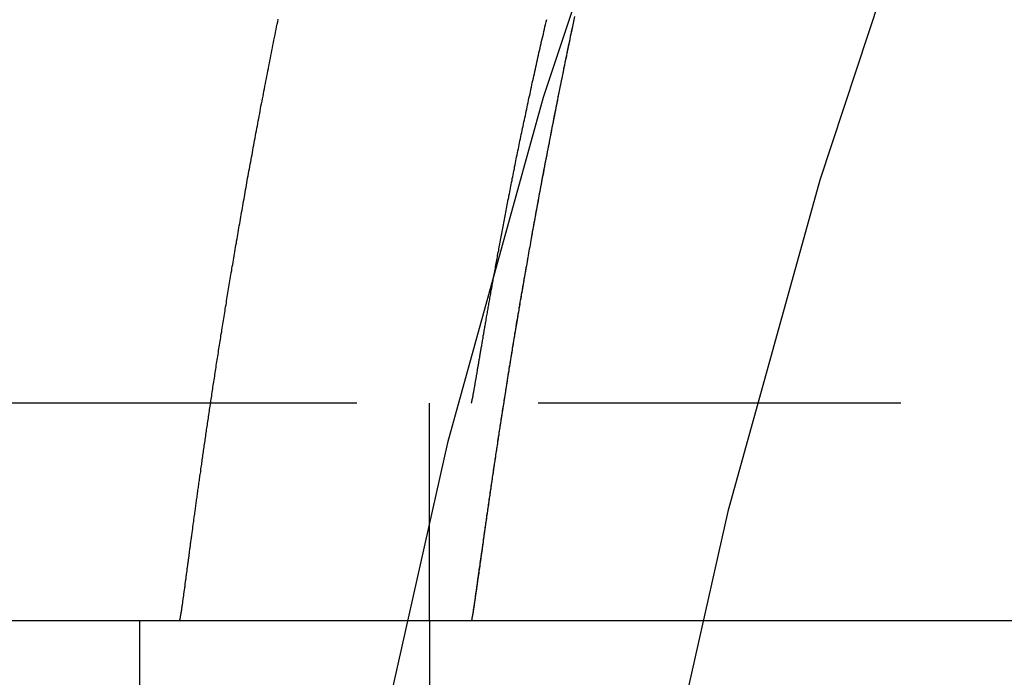
# Model space of a CAD drawing. Extents: x 3099 to 3864, y -193 to 401.
# Drawn here: x 3678 to 3684, y 222 to 226 of the extents above; entities that cross this region are included whole.
import ezdxf

# ---------------------------------------------------------------- set-up
doc = ezdxf.new("R2010")
doc.units = 0
doc.header["$LTSCALE"] = 10
doc.linetypes.add('VERDECKT', pattern=[0.375, 0.25, -0.125])
doc.layers.get('0').update_dxf_attribs({"linetype": 'CONTINUOUS'})

# ---------------------------------------------------------------- blocks, each defined once
blk = doc.blocks.new('A$C45944AD3')
at = {"color": 1, "linetype": 'VERDECKT', "extrusion": (-2e-16, 1, -2e-16)}
for p, q in [((-115.4, 5.2045), (-226.4, 5.2045)), ((-219.9, 3.7045), (-219.9, 5.2045)), ((-219.9, 3.7045), (-219.9, 2.9449))]:
    blk.add_line(p, q, dxfattribs=at)
at = {"color": 3, "linetype": 'CONTINUOUS', "extrusion": (-2e-16, 1, -2e-16)}
for p, q in [((-226.4, 3.7045), (-115.4, 3.7045)), ((-221.9, 3.7045), (-221.9, 2.9449))]:
    blk.add_line(p, q, dxfattribs=at)
at = {"color": 1, "linetype": 'VERDECKT'}
for points in [[(-200.914, 33.1187, 0), (-202.864, 31.5993, 0), (-204.737, 29.9862, 0), (-206.528, 28.2833, 0), (-208.233, 26.4947, 0), (-209.848, 24.6247, 0), (-211.37, 22.6777, 0), (-212.794, 20.6586, 0), (-214.117, 18.5721, 0), (-215.336, 16.4233, 0), (-216.448, 14.2174, 0), (-217.45, 11.9596, 0), (-218.34, 9.6555, 0), (-219.116, 7.3105, 0), (-219.775, 4.9303, 0), (-220.317, 2.5207, 0)], [(-201.6, 30.0704, 0), (-203.399, 28.5211, 0), (-205.119, 26.8856, 0), (-206.757, 25.1677, 0), (-208.308, 23.3716, 0), (-209.769, 21.5016, 0), (-211.137, 19.5623, 0), (-212.408, 17.5584, 0), (-213.579, 15.4945, 0), (-214.647, 13.3758, 0), (-215.609, 11.2073, 0), (-216.464, 8.9943, 0), (-217.209, 6.742, 0), (-217.842, 4.456, 0), (-218.363, 2.1416, 0)]]:
    blk.add_polyline3d(points, dxfattribs=at)
at = {"color": 1}
for points in [[(-221.623, 3.7045, 0), (-221.623, 3.7045, 0), (-221.623, 3.7046, 0), (-221.623, 3.7047, 0), (-221.623, 3.7049, 0), (-221.623, 3.7051, 0), (-221.622, 3.7054, 0), (-221.622, 3.7057, 0), (-221.622, 3.7061, 0), (-221.622, 3.7065, 0), (-221.622, 3.707, 0), (-221.622, 3.7075, 0), (-221.621, 3.7081, 0), (-221.621, 3.7088, 0), (-221.621, 3.7095, 0), (-221.621, 3.7102, 0), (-221.621, 3.711, 0), (-221.62, 3.7118, 0), (-221.62, 3.7127, 0), (-221.62, 3.7137, 0), (-221.62, 3.7147, 0), (-221.62, 3.7157, 0), (-221.619, 3.7168, 0), (-221.619, 3.718, 0), (-221.619, 3.7192, 0), (-221.619, 3.7204, 0), (-221.618, 3.7217, 0), (-221.618, 3.7231, 0), (-221.618, 3.7245, 0), (-221.618, 3.726, 0), (-221.617, 3.7275, 0), (-221.617, 3.7291, 0), (-221.617, 3.7307, 0), (-221.616, 3.7324, 0), (-221.616, 3.7341, 0), (-221.616, 3.7359, 0), (-221.616, 3.7377, 0), (-221.615, 3.7396, 0), (-221.615, 3.7415, 0), (-221.615, 3.7435, 0), (-221.614, 3.7456, 0), (-221.614, 3.7477, 0), (-221.614, 3.7498, 0), (-221.613, 3.752, 0), (-221.613, 3.7543, 0), (-221.612, 3.7566, 0), (-221.612, 3.759, 0), (-221.612, 3.7614, 0), (-221.611, 3.7638, 0), (-221.611, 3.7664, 0), (-221.611, 3.7689, 0), (-221.61, 3.7716, 0), (-221.61, 3.7743, 0), (-221.609, 3.777, 0), (-221.609, 3.7798, 0), (-221.609, 3.7826, 0), (-221.608, 3.7855, 0), (-221.608, 3.7885, 0), (-221.607, 3.7915, 0), (-221.607, 3.7946, 0), (-221.606, 3.7977, 0), (-221.606, 3.8009, 0), (-221.605, 3.8041, 0), (-221.605, 3.8074, 0), (-221.604, 3.8107, 0), (-221.604, 3.8141, 0), (-221.603, 3.8175, 0), (-221.603, 3.821, 0), (-221.602, 3.8246, 0), (-221.602, 3.8282, 0), (-221.601, 3.8319, 0), (-221.601, 3.8356, 0), (-221.6, 3.8393, 0), (-221.6, 3.8432, 0), (-221.599, 3.847, 0), (-221.599, 3.851, 0), (-221.598, 3.8549, 0), (-221.598, 3.859, 0), (-221.597, 3.8631, 0), (-221.597, 3.8672, 0), (-221.596, 3.8714, 0), (-221.595, 3.8757, 0), (-221.595, 3.88, 0), (-221.594, 3.8843, 0), (-221.594, 3.8887, 0), (-221.593, 3.8932, 0), (-221.592, 3.8977, 0), (-221.592, 3.9023, 0), (-221.591, 3.9069, 0), (-221.59, 3.9116, 0), (-221.59, 3.9163, 0), (-221.589, 3.9211, 0), (-221.588, 3.926, 0), (-221.588, 3.9309, 0), (-221.587, 3.9358, 0), (-221.586, 3.9408, 0), (-221.586, 3.9459, 0), (-221.585, 3.951, 0), (-221.584, 3.9561, 0), (-221.584, 3.9613, 0), (-221.583, 3.9666, 0), (-221.582, 3.9719, 0), (-221.582, 3.9773, 0), (-221.581, 3.9827, 0), (-221.58, 3.9882, 0), (-221.579, 3.9937, 0), (-221.579, 3.9993, 0), (-221.578, 4.0049, 0), (-221.577, 4.0106, 0), (-221.576, 4.0164, 0), (-221.575, 4.0222, 0), (-221.575, 4.028, 0), (-221.574, 4.0339, 0), (-221.573, 4.0399, 0), (-221.572, 4.0459, 0), (-221.571, 4.0519, 0), (-221.571, 4.058, 0), (-221.57, 4.0642, 0), (-221.569, 4.0704, 0), (-221.568, 4.0767, 0), (-221.567, 4.083, 0), (-221.566, 4.0894, 0), (-221.566, 4.0958, 0), (-221.565, 4.1023, 0), (-221.564, 4.1088, 0), (-221.563, 4.1154, 0), (-221.562, 4.122, 0), (-221.561, 4.1287, 0), (-221.56, 4.1354, 0), (-221.559, 4.1422, 0), (-221.558, 4.149, 0), (-221.558, 4.1559, 0), (-221.557, 4.1629, 0), (-221.556, 4.1699, 0), (-221.555, 4.1769, 0), (-221.554, 4.184, 0), (-221.553, 4.1912, 0), (-221.552, 4.1984, 0), (-221.551, 4.2056, 0), (-221.55, 4.213, 0), (-221.549, 4.2203, 0), (-221.548, 4.2277, 0), (-221.547, 4.2352, 0), (-221.546, 4.2427, 0), (-221.545, 4.2503, 0), (-221.544, 4.2579, 0), (-221.543, 4.2655, 0), (-221.542, 4.2733, 0), (-221.541, 4.281, 0), (-221.54, 4.2889, 0), (-221.539, 4.2967, 0), (-221.537, 4.3046, 0), (-221.536, 4.3126, 0), (-221.535, 4.3206, 0), (-221.534, 4.3287, 0), (-221.533, 4.3368, 0), (-221.532, 4.345, 0), (-221.531, 4.3532, 0), (-221.53, 4.3615, 0), (-221.529, 4.3698, 0), (-221.528, 4.3781, 0), (-221.526, 4.3866, 0), (-221.525, 4.395, 0), (-221.524, 4.4035, 0), (-221.523, 4.4121, 0), (-221.522, 4.4207, 0), (-221.52, 4.4294, 0), (-221.519, 4.4381, 0), (-221.518, 4.4468, 0), (-221.517, 4.4556, 0), (-221.516, 4.4645, 0), (-221.514, 4.4734, 0), (-221.513, 4.4823, 0), (-221.512, 4.4913, 0), (-221.511, 4.5004, 0), (-221.509, 4.5094, 0), (-221.508, 4.5186, 0), (-221.507, 4.5278, 0), (-221.506, 4.537, 0), (-221.504, 4.5462, 0), (-221.503, 4.5556, 0), (-221.502, 4.5649, 0), (-221.5, 4.5743, 0), (-221.499, 4.5838, 0), (-221.498, 4.5933, 0), (-221.497, 4.6029, 0), (-221.495, 4.6124, 0), (-221.494, 4.6221, 0), (-221.492, 4.6318, 0), (-221.491, 4.6415, 0), (-221.49, 4.6513, 0), (-221.488, 4.6611, 0), (-221.487, 4.671, 0), (-221.486, 4.6809, 0), (-221.484, 4.6909, 0), (-221.483, 4.7008, 0), (-221.481, 4.7109, 0), (-221.48, 4.721, 0), (-221.478, 4.7311, 0), (-221.477, 4.7413, 0), (-221.476, 4.7515, 0), (-221.474, 4.7618, 0), (-221.473, 4.7721, 0), (-221.471, 4.7824, 0), (-221.47, 4.7928, 0), (-221.468, 4.8033, 0), (-221.467, 4.8138, 0), (-221.465, 4.8243, 0), (-221.464, 4.8349, 0), (-221.462, 4.8455, 0), (-221.461, 4.8561, 0), (-221.459, 4.8668, 0), (-221.458, 4.8776, 0), (-221.456, 4.8883, 0), (-221.454, 4.8991, 0), (-221.453, 4.91, 0), (-221.451, 4.9209, 0), (-221.45, 4.9319, 0), (-221.448, 4.9429, 0), (-221.446, 4.9539, 0), (-221.445, 4.965, 0), (-221.443, 4.9761, 0), (-221.442, 4.9872, 0), (-221.44, 4.9984, 0), (-221.438, 5.0096, 0), (-221.437, 5.0209, 0), (-221.435, 5.0322, 0), (-221.433, 5.0436, 0), (-221.432, 5.055, 0), (-221.43, 5.0664, 0), (-221.428, 5.0779, 0), (-221.427, 5.0894, 0), (-221.425, 5.1009, 0), (-221.423, 5.1125, 0), (-221.421, 5.1241, 0), (-221.42, 5.1358, 0), (-221.418, 5.1475, 0), (-221.416, 5.1592, 0), (-221.414, 5.171, 0), (-221.413, 5.1828, 0), (-221.411, 5.1946, 0), (-221.409, 5.2065, 0), (-221.407, 5.2184, 0), (-221.406, 5.2303, 0), (-221.404, 5.2423, 0), (-221.402, 5.2543, 0), (-221.4, 5.2664, 0), (-221.398, 5.2785, 0), (-221.396, 5.2906, 0), (-221.395, 5.3027, 0), (-221.393, 5.3149, 0), (-221.391, 5.3272, 0), (-221.389, 5.3394, 0), (-221.387, 5.3517, 0), (-221.385, 5.364, 0), (-221.383, 5.3764, 0), (-221.381, 5.3888, 0), (-221.38, 5.4012, 0), (-221.378, 5.4137, 0), (-221.376, 5.4261, 0), (-221.374, 5.4387, 0), (-221.372, 5.4512, 0), (-221.37, 5.4638, 0), (-221.368, 5.4764, 0), (-221.366, 5.489, 0), (-221.364, 5.5017, 0), (-221.362, 5.5144, 0), (-221.36, 5.5272, 0), (-221.358, 5.5399, 0), (-221.356, 5.5527, 0), (-221.354, 5.5655, 0), (-221.352, 5.5784, 0), (-221.35, 5.5913, 0), (-221.348, 5.6042, 0), (-221.346, 5.6171, 0), (-221.344, 5.6301, 0), (-221.342, 5.6431, 0), (-221.34, 5.6561, 0), (-221.338, 5.6692, 0), (-221.336, 5.6822, 0), (-221.333, 5.6953, 0), (-221.331, 5.7085, 0), (-221.329, 5.7216, 0), (-221.327, 5.7348, 0), (-221.325, 5.748, 0), (-221.323, 5.7613, 0), (-221.321, 5.7745, 0), (-221.319, 5.7878, 0), (-221.316, 5.8011, 0), (-221.314, 5.8145, 0), (-221.312, 5.8278, 0), (-221.31, 5.8412, 0), (-221.308, 5.8547, 0), (-221.306, 5.8681, 0), (-221.303, 5.8815, 0), (-221.301, 5.8951, 0), (-221.299, 5.9086, 0), (-221.297, 5.9222, 0), (-221.295, 5.9359, 0), (-221.292, 5.9496, 0), (-221.29, 5.9633, 0), (-221.288, 5.9771, 0), (-221.285, 5.991, 0), (-221.283, 6.0048, 0), (-221.281, 6.0188, 0), (-221.279, 6.0327, 0), (-221.276, 6.0468, 0), (-221.274, 6.0608, 0), (-221.272, 6.0749, 0), (-221.269, 6.0891, 0), (-221.267, 6.1033, 0), (-221.264, 6.1175, 0), (-221.262, 6.1318, 0), (-221.26, 6.1461, 0), (-221.257, 6.1605, 0), (-221.255, 6.1749, 0), (-221.252, 6.1894, 0), (-221.25, 6.2039, 0), (-221.247, 6.2184, 0), (-221.245, 6.233, 0), (-221.242, 6.2477, 0), (-221.24, 6.2623, 0), (-221.237, 6.2771, 0), (-221.235, 6.2918, 0), (-221.232, 6.3066, 0), (-221.23, 6.3215, 0), (-221.227, 6.3364, 0), (-221.225, 6.3513, 0), (-221.222, 6.3663, 0), (-221.219, 6.3813, 0), (-221.217, 6.3963, 0), (-221.214, 6.4115, 0), (-221.212, 6.4266, 0), (-221.209, 6.4418, 0), (-221.206, 6.457, 0), (-221.204, 6.4723, 0), (-221.201, 6.4876, 0), (-221.198, 6.5029, 0), (-221.196, 6.5183, 0), (-221.193, 6.5338, 0), (-221.19, 6.5492, 0), (-221.187, 6.5648, 0), (-221.185, 6.5803, 0), (-221.182, 6.5959, 0), (-221.179, 6.6115, 0), (-221.176, 6.6272, 0), (-221.174, 6.6429, 0), (-221.171, 6.6587, 0), (-221.168, 6.6745, 0), (-221.165, 6.6903, 0), (-221.162, 6.7062, 0), (-221.159, 6.7221, 0), (-221.157, 6.7381, 0), (-221.154, 6.754, 0), (-221.151, 6.7701, 0), (-221.148, 6.7861, 0), (-221.145, 6.8022, 0), (-221.142, 6.8184, 0), (-221.139, 6.8346, 0), (-221.136, 6.8508, 0), (-221.133, 6.8671, 0), (-221.13, 6.8834, 0), (-221.127, 6.8997, 0), (-221.124, 6.9161, 0), (-221.121, 6.9325, 0), (-221.118, 6.9489, 0), (-221.115, 6.9654, 0), (-221.112, 6.982, 0), (-221.109, 6.9985, 0), (-221.106, 7.0151, 0), (-221.103, 7.0317, 0), (-221.1, 7.0484, 0), (-221.097, 7.0651, 0), (-221.093, 7.0819, 0), (-221.09, 7.0987, 0), (-221.087, 7.1155, 0), (-221.084, 7.1323, 0), (-221.081, 7.1492, 0), (-221.078, 7.1661, 0), (-221.074, 7.1831, 0), (-221.071, 7.2001, 0), (-221.068, 7.2171, 0), (-221.065, 7.2342, 0), (-221.062, 7.2513, 0), (-221.058, 7.2684, 0), (-221.055, 7.2856, 0), (-221.052, 7.3028, 0), (-221.048, 7.32, 0), (-221.045, 7.3373, 0), (-221.042, 7.3546, 0), (-221.038, 7.3719, 0), (-221.035, 7.3893, 0), (-221.032, 7.4067, 0), (-221.028, 7.4242, 0), (-221.025, 7.4416, 0), (-221.022, 7.4591, 0), (-221.018, 7.4767, 0), (-221.015, 7.4942, 0), (-221.011, 7.5118, 0), (-221.008, 7.5294, 0), (-221.004, 7.5471, 0), (-221.001, 7.5648, 0), (-220.997, 7.5825, 0), (-220.994, 7.6003, 0), (-220.99, 7.6181, 0), (-220.987, 7.6359, 0), (-220.983, 7.6537, 0), (-220.98, 7.6716, 0), (-220.976, 7.6895, 0), (-220.973, 7.7074, 0), (-220.969, 7.7254, 0), (-220.965, 7.7434, 0), (-220.962, 7.7614, 0), (-220.958, 7.7794, 0), (-220.955, 7.7975, 0), (-220.951, 7.8156, 0), (-220.947, 7.8338, 0), (-220.944, 7.8519, 0)], [(-218.903, 7.8571, 0), (-218.907, 7.8389, 0), (-218.91, 7.8208, 0), (-218.914, 7.8027, 0), (-218.918, 7.7846, 0), (-218.922, 7.7665, 0), (-218.925, 7.7485, 0), (-218.929, 7.7305, 0), (-218.933, 7.7125, 0), (-218.937, 7.6946, 0), (-218.94, 7.6767, 0), (-218.944, 7.6588, 0), (-218.948, 7.641, 0), (-218.951, 7.6231, 0), (-218.955, 7.6054, 0), (-218.959, 7.5876, 0), (-218.962, 7.5699, 0), (-218.966, 7.5522, 0), (-218.97, 7.5345, 0), (-218.973, 7.5169, 0), (-218.977, 7.4993, 0), (-218.98, 7.4817, 0), (-218.984, 7.4642, 0), (-218.988, 7.4467, 0), (-218.991, 7.4292, 0), (-218.995, 7.4117, 0), (-218.998, 7.3943, 0), (-219.002, 7.3769, 0), (-219.005, 7.3596, 0), (-219.009, 7.3423, 0), (-219.012, 7.325, 0), (-219.015, 7.3078, 0), (-219.019, 7.2906, 0), (-219.022, 7.2734, 0), (-219.026, 7.2562, 0), (-219.029, 7.2391, 0), (-219.032, 7.2221, 0), (-219.036, 7.205, 0), (-219.039, 7.188, 0), (-219.043, 7.171, 0), (-219.046, 7.1541, 0), (-219.049, 7.1372, 0), (-219.052, 7.1203, 0), (-219.056, 7.1035, 0), (-219.059, 7.0867, 0), (-219.062, 7.07, 0), (-219.066, 7.0532, 0), (-219.069, 7.0366, 0), (-219.072, 7.0199, 0), (-219.075, 7.0033, 0), (-219.078, 6.9867, 0), (-219.082, 6.9702, 0), (-219.085, 6.9537, 0), (-219.088, 6.9372, 0), (-219.091, 6.9208, 0), (-219.094, 6.9044, 0), (-219.097, 6.8881, 0), (-219.1, 6.8718, 0), (-219.104, 6.8555, 0), (-219.107, 6.8392, 0), (-219.11, 6.8231, 0), (-219.113, 6.8069, 0), (-219.116, 6.7908, 0), (-219.119, 6.7747, 0), (-219.122, 6.7586, 0), (-219.125, 6.7426, 0), (-219.128, 6.7267, 0), (-219.131, 6.7107, 0), (-219.134, 6.6948, 0), (-219.137, 6.679, 0), (-219.14, 6.6632, 0), (-219.143, 6.6474, 0), (-219.146, 6.6317, 0), (-219.148, 6.616, 0), (-219.151, 6.6003, 0), (-219.154, 6.5847, 0), (-219.157, 6.5692, 0), (-219.16, 6.5536, 0), (-219.163, 6.5381, 0), (-219.166, 6.5227, 0), (-219.168, 6.5073, 0), (-219.171, 6.4919, 0), (-219.174, 6.4766, 0), (-219.177, 6.4613, 0), (-219.18, 6.4461, 0), (-219.182, 6.4309, 0), (-219.185, 6.4157, 0), (-219.188, 6.4006, 0), (-219.191, 6.3855, 0), (-219.193, 6.3705, 0), (-219.196, 6.3555, 0), (-219.199, 6.3405, 0), (-219.201, 6.3256, 0), (-219.204, 6.3107, 0), (-219.207, 6.2959, 0), (-219.209, 6.2812, 0), (-219.212, 6.2664, 0), (-219.214, 6.2517, 0), (-219.217, 6.2371, 0), (-219.22, 6.2225, 0), (-219.222, 6.2079, 0), (-219.225, 6.1934, 0), (-219.227, 6.1789, 0), (-219.23, 6.1644, 0), (-219.232, 6.1501, 0), (-219.235, 6.1357, 0), (-219.237, 6.1214, 0), (-219.24, 6.1071, 0), (-219.242, 6.0929, 0), (-219.245, 6.0788, 0), (-219.247, 6.0646, 0), (-219.25, 6.0505, 0), (-219.252, 6.0365, 0), (-219.255, 6.0225, 0), (-219.257, 6.0086, 0), (-219.259, 5.9947, 0), (-219.262, 5.9808, 0), (-219.264, 5.967, 0), (-219.267, 5.9532, 0), (-219.269, 5.9395, 0), (-219.271, 5.9258, 0), (-219.274, 5.9122, 0), (-219.276, 5.8986, 0), (-219.278, 5.8851, 0), (-219.28, 5.8716, 0), (-219.283, 5.8582, 0), (-219.285, 5.8447, 0), (-219.287, 5.8313, 0), (-219.29, 5.8179, 0), (-219.292, 5.8046, 0), (-219.294, 5.7913, 0), (-219.296, 5.778, 0), (-219.298, 5.7647, 0), (-219.301, 5.7514, 0), (-219.303, 5.7382, 0), (-219.305, 5.725, 0), (-219.307, 5.7118, 0), (-219.309, 5.6987, 0), (-219.312, 5.6856, 0), (-219.314, 5.6725, 0), (-219.316, 5.6594, 0), (-219.318, 5.6464, 0), (-219.32, 5.6334, 0), (-219.322, 5.6204, 0), (-219.325, 5.6074, 0), (-219.327, 5.5945, 0), (-219.329, 5.5816, 0), (-219.331, 5.5687, 0), (-219.333, 5.5559, 0), (-219.335, 5.5431, 0), (-219.337, 5.5303, 0), (-219.339, 5.5176, 0), (-219.341, 5.5049, 0), (-219.343, 5.4922, 0), (-219.345, 5.4795, 0), (-219.347, 5.4669, 0), (-219.35, 5.4543, 0), (-219.352, 5.4417, 0), (-219.354, 5.4292, 0), (-219.356, 5.4167, 0), (-219.358, 5.4042, 0), (-219.36, 5.3918, 0), (-219.362, 5.3794, 0), (-219.364, 5.367, 0), (-219.365, 5.3547, 0), (-219.367, 5.3423, 0), (-219.369, 5.3301, 0), (-219.371, 5.3178, 0), (-219.373, 5.3056, 0), (-219.375, 5.2934, 0), (-219.377, 5.2813, 0), (-219.379, 5.2692, 0), (-219.381, 5.2571, 0), (-219.383, 5.2451, 0), (-219.385, 5.2331, 0), (-219.387, 5.2211, 0), (-219.388, 5.2092, 0), (-219.39, 5.1973, 0), (-219.392, 5.1855, 0), (-219.394, 5.1736, 0), (-219.396, 5.1619, 0), (-219.398, 5.1501, 0), (-219.399, 5.1384, 0), (-219.401, 5.1267, 0), (-219.403, 5.1151, 0), (-219.405, 5.1035, 0), (-219.407, 5.0919, 0), (-219.408, 5.0804, 0), (-219.41, 5.0689, 0), (-219.412, 5.0575, 0), (-219.414, 5.0461, 0), (-219.415, 5.0347, 0), (-219.417, 5.0234, 0), (-219.419, 5.0121, 0), (-219.421, 5.0008, 0), (-219.422, 4.9896, 0), (-219.424, 4.9785, 0), (-219.426, 4.9673, 0), (-219.427, 4.9562, 0), (-219.429, 4.9452, 0), (-219.431, 4.9342, 0), (-219.432, 4.9232, 0), (-219.434, 4.9123, 0), (-219.436, 4.9014, 0), (-219.437, 4.8906, 0), (-219.439, 4.8798, 0), (-219.441, 4.869, 0), (-219.442, 4.8583, 0), (-219.444, 4.8476, 0), (-219.445, 4.837, 0), (-219.447, 4.8264, 0), (-219.449, 4.8159, 0), (-219.45, 4.8054, 0), (-219.452, 4.7949, 0), (-219.453, 4.7845, 0), (-219.455, 4.7742, 0), (-219.456, 4.7638, 0), (-219.458, 4.7535, 0), (-219.459, 4.7433, 0), (-219.461, 4.7331, 0), (-219.462, 4.723, 0), (-219.464, 4.7129, 0), (-219.465, 4.7028, 0), (-219.467, 4.6928, 0), (-219.468, 4.6828, 0), (-219.47, 4.6729, 0), (-219.471, 4.663, 0), (-219.473, 4.6532, 0), (-219.474, 4.6434, 0), (-219.475, 4.6336, 0), (-219.477, 4.6239, 0), (-219.478, 4.6142, 0), (-219.48, 4.6046, 0), (-219.481, 4.5951, 0), (-219.482, 4.5855, 0), (-219.484, 4.5761, 0), (-219.485, 4.5666, 0), (-219.487, 4.5573, 0), (-219.488, 4.5479, 0), (-219.489, 4.5386, 0), (-219.491, 4.5294, 0), (-219.492, 4.5202, 0), (-219.493, 4.511, 0), (-219.494, 4.5019, 0), (-219.496, 4.4929, 0), (-219.497, 4.4839, 0), (-219.498, 4.4749, 0), (-219.5, 4.466, 0), (-219.501, 4.4571, 0), (-219.502, 4.4483, 0), (-219.503, 4.4395, 0), (-219.505, 4.4308, 0), (-219.506, 4.4222, 0), (-219.507, 4.4135, 0), (-219.508, 4.405, 0), (-219.51, 4.3964, 0), (-219.511, 4.388, 0), (-219.512, 4.3795, 0), (-219.513, 4.3711, 0), (-219.514, 4.3628, 0), (-219.516, 4.3545, 0), (-219.517, 4.3463, 0), (-219.518, 4.3381, 0), (-219.519, 4.33, 0), (-219.52, 4.3219, 0), (-219.521, 4.3139, 0), (-219.522, 4.3059, 0), (-219.524, 4.2979, 0), (-219.525, 4.29, 0), (-219.526, 4.2822, 0), (-219.527, 4.2744, 0), (-219.528, 4.2667, 0), (-219.529, 4.259, 0), (-219.53, 4.2514, 0), (-219.531, 4.2438, 0), (-219.532, 4.2363, 0), (-219.533, 4.2288, 0), (-219.534, 4.2214, 0), (-219.535, 4.214, 0), (-219.536, 4.2067, 0), (-219.537, 4.1994, 0), (-219.538, 4.1922, 0), (-219.539, 4.185, 0), (-219.54, 4.1779, 0), (-219.541, 4.1708, 0), (-219.542, 4.1638, 0), (-219.543, 4.1569, 0), (-219.544, 4.15, 0), (-219.545, 4.1431, 0), (-219.546, 4.1363, 0), (-219.547, 4.1296, 0), (-219.548, 4.1229, 0), (-219.549, 4.1162, 0), (-219.55, 4.1096, 0), (-219.551, 4.1031, 0), (-219.552, 4.0966, 0), (-219.553, 4.0902, 0), (-219.554, 4.0838, 0), (-219.554, 4.0774, 0), (-219.555, 4.0712, 0), (-219.556, 4.0649, 0), (-219.557, 4.0588, 0), (-219.558, 4.0526, 0), (-219.559, 4.0466, 0), (-219.56, 4.0406, 0), (-219.56, 4.0346, 0), (-219.561, 4.0287, 0), (-219.562, 4.0228, 0), (-219.563, 4.017, 0), (-219.564, 4.0113, 0), (-219.564, 4.0056, 0), (-219.565, 3.9999, 0), (-219.566, 3.9943, 0), (-219.567, 3.9888, 0), (-219.568, 3.9833, 0), (-219.568, 3.9779, 0), (-219.569, 3.9725, 0), (-219.57, 3.9672, 0), (-219.571, 3.9619, 0), (-219.571, 3.9567, 0), (-219.572, 3.9515, 0), (-219.573, 3.9464, 0), (-219.574, 3.9413, 0), (-219.574, 3.9363, 0), (-219.575, 3.9313, 0), (-219.576, 3.9264, 0), (-219.576, 3.9216, 0), (-219.577, 3.9168, 0), (-219.578, 3.912, 0), (-219.578, 3.9074, 0), (-219.579, 3.9027, 0), (-219.58, 3.8981, 0), (-219.58, 3.8936, 0), (-219.581, 3.8891, 0), (-219.582, 3.8847, 0), (-219.582, 3.8803, 0), (-219.583, 3.876, 0), (-219.583, 3.8718, 0), (-219.584, 3.8676, 0), (-219.585, 3.8634, 0), (-219.585, 3.8593, 0), (-219.586, 3.8553, 0), (-219.586, 3.8513, 0), (-219.587, 3.8473, 0), (-219.587, 3.8434, 0), (-219.588, 3.8396, 0), (-219.589, 3.8358, 0), (-219.589, 3.8321, 0), (-219.59, 3.8285, 0), (-219.59, 3.8248, 0), (-219.591, 3.8213, 0), (-219.591, 3.8178, 0), (-219.592, 3.8143, 0), (-219.592, 3.8109, 0), (-219.593, 3.8076, 0), (-219.593, 3.8043, 0), (-219.594, 3.8011, 0), (-219.594, 3.7979, 0), (-219.595, 3.7948, 0), (-219.595, 3.7917, 0), (-219.596, 3.7887, 0), (-219.596, 3.7857, 0), (-219.597, 3.7828, 0), (-219.597, 3.78, 0), (-219.597, 3.7772, 0), (-219.598, 3.7744, 0), (-219.598, 3.7717, 0), (-219.599, 3.7691, 0), (-219.599, 3.7665, 0), (-219.599, 3.764, 0), (-219.6, 3.7615, 0), (-219.6, 3.7591, 0), (-219.601, 3.7567, 0), (-219.601, 3.7544, 0), (-219.601, 3.7521, 0), (-219.602, 3.7499, 0), (-219.602, 3.7478, 0), (-219.603, 3.7457, 0), (-219.603, 3.7436, 0), (-219.603, 3.7416, 0), (-219.604, 3.7397, 0), (-219.604, 3.7378, 0), (-219.604, 3.7359, 0), (-219.605, 3.7342, 0), (-219.605, 3.7324, 0), (-219.605, 3.7308, 0), (-219.605, 3.7291, 0), (-219.606, 3.7275, 0), (-219.606, 3.726, 0), (-219.606, 3.7246, 0), (-219.607, 3.7231, 0), (-219.607, 3.7218, 0), (-219.607, 3.7205, 0), (-219.607, 3.7192, 0), (-219.608, 3.718, 0), (-219.608, 3.7168, 0), (-219.608, 3.7157, 0), (-219.608, 3.7147, 0), (-219.609, 3.7137, 0), (-219.609, 3.7127, 0), (-219.609, 3.7118, 0), (-219.609, 3.711, 0), (-219.609, 3.7102, 0), (-219.61, 3.7095, 0), (-219.61, 3.7088, 0), (-219.61, 3.7081, 0), (-219.61, 3.7075, 0), (-219.61, 3.707, 0), (-219.611, 3.7065, 0), (-219.611, 3.7061, 0), (-219.611, 3.7057, 0), (-219.611, 3.7054, 0), (-219.611, 3.7051, 0), (-219.611, 3.7049, 0), (-219.611, 3.7047, 0), (-219.612, 3.7046, 0), (-219.612, 3.7045, 0), (-219.612, 3.7045, 0)], [(-218.9, 7.8693, 0), (-218.905, 7.8465, 0), (-218.91, 7.8238, 0), (-218.914, 7.8012, 0), (-218.919, 7.7785, 0), (-218.924, 7.756, 0), (-218.929, 7.7334, 0), (-218.933, 7.7109, 0), (-218.938, 7.6885, 0), (-218.943, 7.6661, 0), (-218.947, 7.6438, 0), (-218.952, 7.6215, 0), (-218.956, 7.5992, 0), (-218.961, 7.577, 0), (-218.966, 7.5549, 0), (-218.97, 7.5328, 0), (-218.975, 7.5108, 0), (-218.979, 7.4888, 0), (-218.983, 7.4668, 0), (-218.988, 7.4449, 0), (-218.992, 7.4231, 0), (-218.997, 7.4013, 0), (-219.001, 7.3796, 0), (-219.005, 7.3579, 0), (-219.01, 7.3362, 0), (-219.014, 7.3147, 0), (-219.018, 7.2931, 0), (-219.023, 7.2717, 0), (-219.027, 7.2502, 0), (-219.031, 7.2289, 0), (-219.035, 7.2075, 0), (-219.04, 7.1863, 0), (-219.044, 7.1651, 0), (-219.048, 7.1439, 0), (-219.052, 7.1228, 0), (-219.056, 7.1018, 0), (-219.06, 7.0808, 0), (-219.064, 7.0599, 0), (-219.068, 7.0391, 0), (-219.072, 7.0183, 0), (-219.076, 6.9976, 0), (-219.08, 6.977, 0), (-219.084, 6.9564, 0), (-219.088, 6.9359, 0), (-219.092, 6.9154, 0), (-219.096, 6.895, 0), (-219.1, 6.8747, 0), (-219.104, 6.8544, 0), (-219.108, 6.8342, 0), (-219.111, 6.814, 0), (-219.115, 6.7939, 0), (-219.119, 6.7739, 0), (-219.123, 6.7539, 0), (-219.127, 6.734, 0), (-219.13, 6.7142, 0), (-219.134, 6.6944, 0), (-219.138, 6.6747, 0), (-219.141, 6.655, 0), (-219.145, 6.6354, 0), (-219.149, 6.6159, 0), (-219.152, 6.5964, 0), (-219.156, 6.577, 0), (-219.159, 6.5576, 0), (-219.163, 6.5383, 0), (-219.166, 6.519, 0), (-219.17, 6.4999, 0), (-219.173, 6.4807, 0), (-219.177, 6.4617, 0), (-219.18, 6.4427, 0), (-219.184, 6.4237, 0), (-219.187, 6.4049, 0), (-219.191, 6.386, 0), (-219.194, 6.3673, 0), (-219.197, 6.3486, 0), (-219.201, 6.3299, 0), (-219.204, 6.3114, 0), (-219.207, 6.2928, 0), (-219.211, 6.2744, 0), (-219.214, 6.256, 0), (-219.217, 6.2376, 0), (-219.22, 6.2193, 0), (-219.224, 6.2011, 0), (-219.227, 6.1829, 0), (-219.23, 6.1648, 0), (-219.233, 6.1468, 0), (-219.236, 6.1288, 0), (-219.239, 6.1109, 0), (-219.243, 6.093, 0), (-219.246, 6.0752, 0), (-219.249, 6.0574, 0), (-219.252, 6.0397, 0), (-219.255, 6.0221, 0), (-219.258, 6.0045, 0), (-219.261, 5.987, 0), (-219.264, 5.9695, 0), (-219.267, 5.9521, 0), (-219.27, 5.9347, 0), (-219.273, 5.9174, 0), (-219.276, 5.9002, 0), (-219.279, 5.883, 0), (-219.282, 5.8659, 0), (-219.285, 5.8488, 0), (-219.287, 5.8318, 0), (-219.29, 5.8149, 0), (-219.293, 5.798, 0), (-219.296, 5.7811, 0), (-219.299, 5.7644, 0), (-219.302, 5.7476, 0), (-219.304, 5.731, 0), (-219.307, 5.7143, 0), (-219.31, 5.6978, 0), (-219.313, 5.6813, 0), (-219.315, 5.6649, 0), (-219.318, 5.6485, 0), (-219.321, 5.6322, 0), (-219.323, 5.6159, 0), (-219.326, 5.5997, 0), (-219.329, 5.5835, 0), (-219.331, 5.5674, 0), (-219.334, 5.5514, 0), (-219.337, 5.5354, 0), (-219.339, 5.5194, 0), (-219.342, 5.5036, 0), (-219.344, 5.4877, 0), (-219.347, 5.472, 0), (-219.349, 5.4562, 0), (-219.352, 5.4406, 0), (-219.354, 5.425, 0), (-219.357, 5.4094, 0), (-219.359, 5.394, 0), (-219.362, 5.3785, 0), (-219.364, 5.3631, 0), (-219.367, 5.3478, 0), (-219.369, 5.3325, 0), (-219.371, 5.3173, 0), (-219.374, 5.3022, 0), (-219.376, 5.287, 0), (-219.379, 5.272, 0), (-219.381, 5.257, 0), (-219.383, 5.242, 0), (-219.386, 5.2271, 0), (-219.388, 5.2123, 0), (-219.39, 5.1975, 0), (-219.393, 5.1828, 0), (-219.395, 5.1681, 0), (-219.397, 5.1535, 0), (-219.399, 5.1389, 0), (-219.402, 5.1244, 0), (-219.404, 5.11, 0), (-219.406, 5.0956, 0), (-219.408, 5.0812, 0), (-219.411, 5.0669, 0), (-219.413, 5.0526, 0), (-219.415, 5.0385, 0), (-219.417, 5.0243, 0), (-219.419, 5.0102, 0), (-219.421, 4.9962, 0), (-219.423, 4.9822, 0), (-219.426, 4.9683, 0), (-219.428, 4.9544, 0), (-219.43, 4.9407, 0), (-219.432, 4.927, 0), (-219.434, 4.9133, 0), (-219.436, 4.8998, 0), (-219.438, 4.8863, 0), (-219.44, 4.8729, 0), (-219.442, 4.8595, 0), (-219.444, 4.8462, 0), (-219.446, 4.833, 0), (-219.448, 4.8199, 0), (-219.45, 4.8068, 0), (-219.452, 4.7938, 0), (-219.454, 4.7809, 0), (-219.456, 4.7681, 0), (-219.458, 4.7553, 0), (-219.46, 4.7426, 0), (-219.461, 4.73, 0), (-219.463, 4.7174, 0), (-219.465, 4.7049, 0), (-219.467, 4.6925, 0), (-219.469, 4.6802, 0), (-219.471, 4.6679, 0), (-219.472, 4.6557, 0), (-219.474, 4.6436, 0), (-219.476, 4.6315, 0), (-219.478, 4.6196, 0), (-219.479, 4.6077, 0), (-219.481, 4.5958, 0), (-219.483, 4.5841, 0), (-219.485, 4.5724, 0), (-219.486, 4.5608, 0), (-219.488, 4.5492, 0), (-219.49, 4.5378, 0), (-219.491, 4.5264, 0), (-219.493, 4.5151, 0), (-219.495, 4.5038, 0), (-219.496, 4.4927, 0), (-219.498, 4.4816, 0), (-219.499, 4.4706, 0), (-219.501, 4.4596, 0), (-219.503, 4.4488, 0), (-219.504, 4.438, 0), (-219.506, 4.4272, 0), (-219.507, 4.4166, 0), (-219.509, 4.406, 0), (-219.51, 4.3955, 0), (-219.512, 4.3851, 0), (-219.513, 4.3748, 0), (-219.515, 4.3645, 0), (-219.516, 4.3543, 0), (-219.518, 4.3442, 0), (-219.519, 4.3342, 0), (-219.52, 4.3242, 0), (-219.522, 4.3143, 0), (-219.523, 4.3045, 0), (-219.525, 4.2947, 0), (-219.526, 4.2851, 0), (-219.527, 4.2755, 0), (-219.529, 4.266, 0), (-219.53, 4.2565, 0), (-219.531, 4.2472, 0), (-219.533, 4.2379, 0), (-219.534, 4.2287, 0), (-219.535, 4.2196, 0), (-219.537, 4.2105, 0), (-219.538, 4.2016, 0), (-219.539, 4.1927, 0), (-219.54, 4.1838, 0), (-219.542, 4.1751, 0), (-219.543, 4.1664, 0), (-219.544, 4.1578, 0), (-219.545, 4.1493, 0), (-219.546, 4.1409, 0), (-219.548, 4.1325, 0), (-219.549, 4.1242, 0), (-219.55, 4.116, 0), (-219.551, 4.1079, 0), (-219.552, 4.0999, 0), (-219.553, 4.0919, 0), (-219.554, 4.084, 0), (-219.556, 4.0762, 0), (-219.557, 4.0685, 0), (-219.558, 4.0608, 0), (-219.559, 4.0532, 0), (-219.56, 4.0457, 0), (-219.561, 4.0383, 0), (-219.562, 4.031, 0), (-219.563, 4.0237, 0), (-219.564, 4.0165, 0), (-219.565, 4.0094, 0), (-219.566, 4.0024, 0), (-219.567, 3.9955, 0), (-219.568, 3.9886, 0), (-219.569, 3.9818, 0), (-219.57, 3.9751, 0), (-219.571, 3.9685, 0), (-219.572, 3.9619, 0), (-219.572, 3.9555, 0), (-219.573, 3.9491, 0), (-219.574, 3.9428, 0), (-219.575, 3.9365, 0), (-219.576, 3.9304, 0), (-219.577, 3.9243, 0), (-219.578, 3.9184, 0), (-219.579, 3.9124, 0), (-219.579, 3.9066, 0), (-219.58, 3.9009, 0), (-219.581, 3.8952, 0), (-219.582, 3.8896, 0), (-219.583, 3.8841, 0), (-219.583, 3.8787, 0), (-219.584, 3.8734, 0), (-219.585, 3.8681, 0), (-219.586, 3.8629, 0), (-219.586, 3.8578, 0), (-219.587, 3.8528, 0), (-219.588, 3.8479, 0), (-219.588, 3.843, 0), (-219.589, 3.8382, 0), (-219.59, 3.8336, 0), (-219.59, 3.829, 0), (-219.591, 3.8244, 0), (-219.592, 3.82, 0), (-219.592, 3.8156, 0), (-219.593, 3.8114, 0), (-219.594, 3.8072, 0), (-219.594, 3.803, 0), (-219.595, 3.799, 0), (-219.595, 3.7951, 0), (-219.596, 3.7912, 0), (-219.596, 3.7874, 0), (-219.597, 3.7837, 0), (-219.598, 3.7801, 0), (-219.598, 3.7766, 0), (-219.599, 3.7731, 0), (-219.599, 3.7698, 0), (-219.6, 3.7665, 0), (-219.6, 3.7633, 0), (-219.601, 3.7602, 0), (-219.601, 3.7571, 0), (-219.602, 3.7542, 0), (-219.602, 3.7513, 0), (-219.602, 3.7485, 0), (-219.603, 3.7458, 0), (-219.603, 3.7432, 0), (-219.604, 3.7407, 0), (-219.604, 3.7383, 0), (-219.605, 3.7359, 0), (-219.605, 3.7336, 0), (-219.605, 3.7314, 0), (-219.606, 3.7293, 0), (-219.606, 3.7273, 0), (-219.606, 3.7254, 0), (-219.607, 3.7235, 0), (-219.607, 3.7218, 0), (-219.607, 3.7201, 0), (-219.608, 3.7185, 0), (-219.608, 3.717, 0), (-219.608, 3.7155, 0), (-219.609, 3.7142, 0), (-219.609, 3.713, 0), (-219.609, 3.7118, 0), (-219.609, 3.7107, 0), (-219.61, 3.7097, 0), (-219.61, 3.7088, 0), (-219.61, 3.708, 0), (-219.61, 3.7073, 0), (-219.611, 3.7066, 0), (-219.611, 3.706, 0), (-219.611, 3.7056, 0), (-219.611, 3.7052, 0), (-219.611, 3.7049, 0), (-219.612, 3.7046, 0), (-219.612, 3.7045, 0), (-219.612, 3.7045, 0)], [(-219.612, 5.2045, 0), (-219.612, 5.2045, 0), (-219.612, 5.2046, 0), (-219.611, 5.2048, 0), (-219.611, 5.205, 0), (-219.611, 5.2054, 0), (-219.611, 5.2058, 0), (-219.611, 5.2062, 0), (-219.61, 5.2068, 0), (-219.61, 5.2074, 0), (-219.61, 5.2081, 0), (-219.61, 5.2088, 0), (-219.609, 5.2096, 0), (-219.609, 5.2105, 0), (-219.609, 5.2115, 0), (-219.609, 5.2125, 0), (-219.608, 5.2136, 0), (-219.608, 5.2148, 0), (-219.608, 5.216, 0), (-219.607, 5.2173, 0), (-219.607, 5.2187, 0), (-219.607, 5.2202, 0), (-219.606, 5.2217, 0), (-219.606, 5.2233, 0), (-219.606, 5.2249, 0), (-219.605, 5.2267, 0), (-219.605, 5.2285, 0), (-219.605, 5.2303, 0), (-219.604, 5.2323, 0), (-219.604, 5.2343, 0), (-219.603, 5.2364, 0), (-219.603, 5.2385, 0), (-219.602, 5.2408, 0), (-219.602, 5.2431, 0), (-219.602, 5.2454, 0), (-219.601, 5.2478, 0), (-219.601, 5.2503, 0), (-219.6, 5.2529, 0), (-219.6, 5.2555, 0), (-219.599, 5.2582, 0), (-219.599, 5.261, 0), (-219.598, 5.2638, 0), (-219.598, 5.2668, 0), (-219.597, 5.2697, 0), (-219.596, 5.2728, 0), (-219.596, 5.2759, 0), (-219.595, 5.2791, 0), (-219.595, 5.2823, 0), (-219.594, 5.2857, 0), (-219.594, 5.289, 0), (-219.593, 5.2925, 0), (-219.592, 5.296, 0), (-219.592, 5.2996, 0), (-219.591, 5.3033, 0), (-219.59, 5.307, 0), (-219.59, 5.3108, 0), (-219.589, 5.3146, 0), (-219.588, 5.3186, 0), (-219.588, 5.3226, 0), (-219.587, 5.3266, 0), (-219.586, 5.3308, 0), (-219.586, 5.335, 0), (-219.585, 5.3392, 0), (-219.584, 5.3435, 0), (-219.583, 5.3479, 0), (-219.583, 5.3524, 0), (-219.582, 5.357, 0), (-219.581, 5.3616, 0), (-219.58, 5.3662, 0), (-219.579, 5.3709, 0), (-219.579, 5.3757, 0), (-219.578, 5.3806, 0), (-219.577, 5.3855, 0), (-219.576, 5.3905, 0), (-219.575, 5.3956, 0), (-219.574, 5.4007, 0), (-219.573, 5.4059, 0), (-219.572, 5.4112, 0), (-219.572, 5.4165, 0), (-219.571, 5.4219, 0), (-219.57, 5.4273, 0), (-219.569, 5.4329, 0), (-219.568, 5.4385, 0), (-219.567, 5.4441, 0), (-219.566, 5.4498, 0), (-219.565, 5.4556, 0), (-219.564, 5.4615, 0), (-219.563, 5.4674, 0), (-219.562, 5.4734, 0), (-219.561, 5.4794, 0), (-219.56, 5.4855, 0), (-219.559, 5.4917, 0), (-219.558, 5.4979, 0), (-219.557, 5.5042, 0), (-219.556, 5.5106, 0), (-219.554, 5.517, 0), (-219.553, 5.5235, 0), (-219.552, 5.5301, 0), (-219.551, 5.5367, 0), (-219.55, 5.5434, 0), (-219.549, 5.5502, 0), (-219.548, 5.557, 0), (-219.546, 5.5639, 0), (-219.545, 5.5708, 0), (-219.544, 5.5778, 0), (-219.543, 5.5849, 0), (-219.542, 5.592, 0), (-219.54, 5.5992, 0), (-219.539, 5.6065, 0), (-219.538, 5.6138, 0), (-219.537, 5.6212, 0), (-219.535, 5.6287, 0), (-219.534, 5.6362, 0), (-219.533, 5.6438, 0), (-219.531, 5.6514, 0), (-219.53, 5.6591, 0), (-219.529, 5.6669, 0), (-219.527, 5.6747, 0), (-219.526, 5.6826, 0), (-219.525, 5.6906, 0), (-219.523, 5.6986, 0), (-219.522, 5.7067, 0), (-219.52, 5.7148, 0), (-219.519, 5.723, 0), (-219.518, 5.7313, 0), (-219.516, 5.7396, 0), (-219.515, 5.748, 0), (-219.513, 5.7565, 0), (-219.512, 5.765, 0), (-219.51, 5.7736, 0), (-219.509, 5.7822, 0), (-219.507, 5.7909, 0), (-219.506, 5.7997, 0), (-219.504, 5.8085, 0), (-219.503, 5.8174, 0), (-219.501, 5.8264, 0), (-219.499, 5.8354, 0), (-219.498, 5.8445, 0), (-219.496, 5.8536, 0), (-219.495, 5.8628, 0), (-219.493, 5.872, 0), (-219.491, 5.8814, 0), (-219.49, 5.8907, 0), (-219.488, 5.9002, 0), (-219.486, 5.9097, 0), (-219.485, 5.9192, 0), (-219.483, 5.9288, 0), (-219.481, 5.9385, 0), (-219.479, 5.9483, 0), (-219.478, 5.9581, 0), (-219.476, 5.9679, 0), (-219.474, 5.9779, 0), (-219.472, 5.9878, 0), (-219.471, 5.9979, 0), (-219.469, 6.008, 0), (-219.467, 6.0182, 0), (-219.465, 6.0284, 0), (-219.463, 6.0386, 0), (-219.461, 6.049, 0), (-219.46, 6.0594, 0), (-219.458, 6.0699, 0), (-219.456, 6.0804, 0), (-219.454, 6.091, 0), (-219.452, 6.1016, 0), (-219.45, 6.1123, 0), (-219.448, 6.1231, 0), (-219.446, 6.1339, 0), (-219.444, 6.1447, 0), (-219.442, 6.1557, 0), (-219.44, 6.1667, 0), (-219.438, 6.1777, 0), (-219.436, 6.1888, 0), (-219.434, 6.2, 0), (-219.432, 6.2112, 0), (-219.43, 6.2225, 0), (-219.428, 6.2339, 0), (-219.426, 6.2453, 0), (-219.423, 6.2567, 0), (-219.421, 6.2682, 0), (-219.419, 6.2798, 0), (-219.417, 6.2914, 0), (-219.415, 6.303, 0), (-219.413, 6.3147, 0), (-219.411, 6.3265, 0), (-219.408, 6.3383, 0), (-219.406, 6.3501, 0), (-219.404, 6.3619, 0), (-219.402, 6.3738, 0), (-219.399, 6.3858, 0), (-219.397, 6.3978, 0), (-219.395, 6.4098, 0), (-219.393, 6.4219, 0), (-219.39, 6.4341, 0), (-219.388, 6.4462, 0), (-219.386, 6.4584, 0), (-219.383, 6.4707, 0), (-219.381, 6.483, 0), (-219.379, 6.4954, 0), (-219.376, 6.5078, 0), (-219.374, 6.5202, 0), (-219.371, 6.5327, 0), (-219.369, 6.5452, 0), (-219.367, 6.5578, 0), (-219.364, 6.5704, 0), (-219.362, 6.5831, 0), (-219.359, 6.5958, 0), (-219.357, 6.6086, 0), (-219.354, 6.6214, 0), (-219.352, 6.6342, 0), (-219.349, 6.6471, 0), (-219.347, 6.6601, 0), (-219.344, 6.673, 0), (-219.342, 6.6861, 0), (-219.339, 6.6992, 0), (-219.337, 6.7123, 0), (-219.334, 6.7254, 0), (-219.331, 6.7387, 0), (-219.329, 6.7519, 0), (-219.326, 6.7652, 0), (-219.323, 6.7786, 0), (-219.321, 6.792, 0), (-219.318, 6.8054, 0), (-219.315, 6.8189, 0), (-219.313, 6.8324, 0), (-219.31, 6.846, 0), (-219.307, 6.8597, 0), (-219.304, 6.8734, 0), (-219.302, 6.8871, 0), (-219.299, 6.9008, 0), (-219.296, 6.9147, 0), (-219.293, 6.9285, 0), (-219.29, 6.9424, 0), (-219.287, 6.9564, 0), (-219.285, 6.9704, 0), (-219.282, 6.9845, 0), (-219.279, 6.9986, 0), (-219.276, 7.0127, 0), (-219.273, 7.0269, 0), (-219.27, 7.0412, 0), (-219.267, 7.0554, 0), (-219.264, 7.0698, 0), (-219.261, 7.0842, 0), (-219.258, 7.0986, 0), (-219.255, 7.1131, 0), (-219.252, 7.1276, 0), (-219.249, 7.1422, 0), (-219.246, 7.1568, 0), (-219.243, 7.1715, 0), (-219.239, 7.1862, 0), (-219.236, 7.201, 0), (-219.233, 7.2158, 0), (-219.23, 7.2306, 0), (-219.227, 7.2456, 0), (-219.224, 7.2605, 0), (-219.22, 7.2755, 0), (-219.217, 7.2906, 0), (-219.214, 7.3057, 0), (-219.211, 7.3209, 0), (-219.207, 7.3361, 0), (-219.204, 7.3513, 0), (-219.201, 7.3666, 0), (-219.197, 7.382, 0), (-219.194, 7.3974, 0), (-219.191, 7.4128, 0), (-219.187, 7.4283, 0), (-219.184, 7.4439, 0), (-219.18, 7.4595, 0), (-219.177, 7.4751, 0), (-219.173, 7.4908, 0), (-219.17, 7.5066, 0), (-219.166, 7.5224, 0), (-219.163, 7.5382, 0), (-219.159, 7.5541, 0), (-219.156, 7.57, 0), (-219.152, 7.586, 0), (-219.149, 7.6021, 0), (-219.145, 7.6182, 0), (-219.141, 7.6343, 0), (-219.138, 7.6505, 0), (-219.134, 7.6668, 0), (-219.13, 7.683, 0), (-219.127, 7.6994, 0), (-219.123, 7.7158, 0), (-219.119, 7.7322, 0), (-219.115, 7.7487, 0), (-219.111, 7.7653, 0), (-219.108, 7.7819, 0), (-219.104, 7.7985, 0), (-219.1, 7.8152, 0), (-219.096, 7.832, 0), (-219.092, 7.8488, 0)]]:
    blk.add_polyline3d(points, dxfattribs=at)

msp = doc.modelspace()

# ---------------------------------------------------------------- block references
msp.add_blockref('A$C45944AD3', (3900.2422, 218.4509, -83.3955))

doc.saveas('drawing.dxf')
